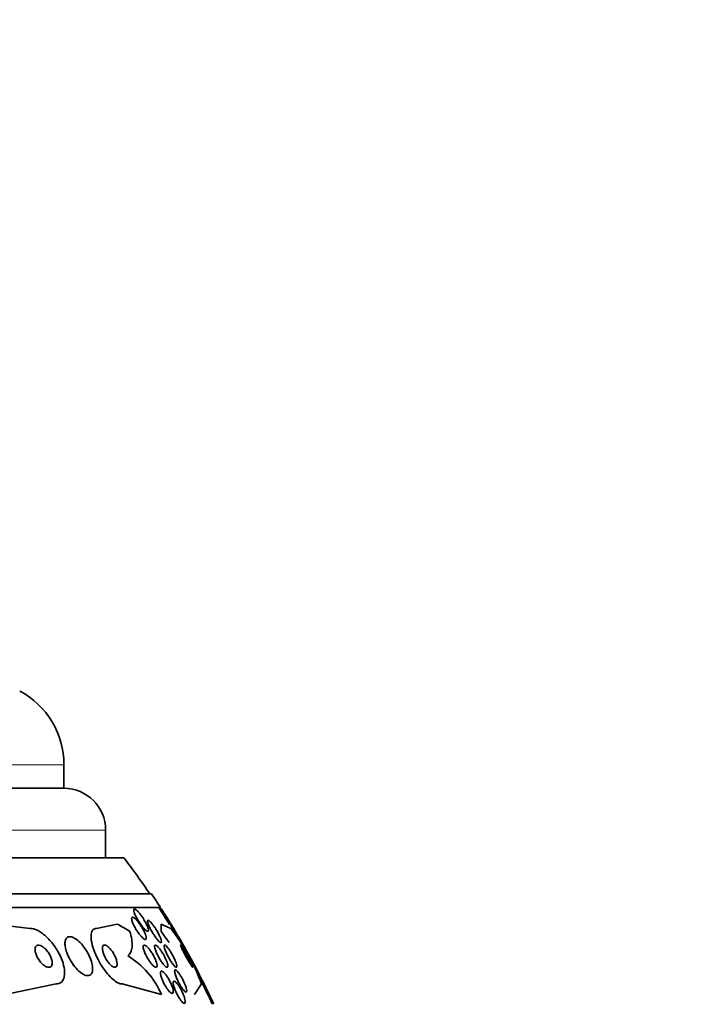
# Model space of a CAD drawing. Units: millimetres. Extents: x 0 to 1620, y 0 to 2214.
# Drawn here: x 430 to 455, y 1466 to 1501 of the extents above; entities that cross this region are included whole.
import ezdxf
from ezdxf import colors
from ezdxf.entities.mleader import LeaderData, LeaderLine
from ezdxf.math import Vec2, Vec3

# ---------------------------------------------------------------- set-up
doc = ezdxf.new("R2010")
doc.units = ezdxf.units.MM
doc.layers.add('DV2_Défaut', color=7, linetype='Continuous')
doc.layers.add('Défaut', color=7, linetype='Continuous')

# ---------------------------------------------------------------- blocks, each defined once
blk = doc.blocks.new('_DOT')
at = {"color": 0}
blk.add_line((0, 0), (-1, 0), dxfattribs=at)
at = {"color": 0, "const_width": 0.333}
blk.add_lwpolyline([(-0.1665, 0, 1), (0.1665, 0, 1)], format="xyb", close=True, dxfattribs=at)
blk = doc.blocks.new('SE1')
at = {"layer": 'DV2_Défaut', "color": 7, "linetype": 'Continuous', "lineweight": 18}
for p, q in [((390.735, 1474.381), (431.735, 1474.381)), ((389.235, 1472.031), (433.235, 1472.031))]:
    blk.add_line(p, q, dxfattribs=at)
at = {"layer": 'DV2_Défaut', "color": 7, "linetype": 'Continuous', "lineweight": 35}
for p, q in [((431.735, 1473.531), (431.735, 1474.381)), ((390.735, 1473.531), (431.735, 1473.531)), ((433.235, 1471.031), (433.235, 1472.031)), ((388.58, 1471.031), (433.89, 1471.031)), ((387.59, 1469.739), (434.88, 1469.739)), ((387.259, 1469.239), (435.211, 1469.239)), ((435.246, 1469.189), (435.184, 1469.189)), ((435.419, 1468.892), (435.373, 1468.892)), ((430.519, 1468.489), (429.191, 1468.644)), ((432.9, 1468.489), (433.647, 1468.644)), ((435.579, 1468.489), (435.233, 1468.644)), ((429.614, 1466.108), (431.448, 1466.489)), ((435.242, 1466.108), (433.829, 1466.489)), ((436.433, 1466.108), (436.684, 1466.489)), ((436.89, 1466.151), (436.928, 1466.151)), ((437.062, 1465.789), (437.115, 1465.789))]:
    blk.add_line(p, q, dxfattribs=at)
for centre, radius, start, end in [((428.735, 1474.381), 3, 0, 62.0471), ((431.735, 1472.031), 1.5, 0, 90), ((411.235, 1453.739), 28.5, 34.1529, 37.3532), ((411.235, 1453.739), 28.55, 32.8818, 34.0849), ((411.235, 1453.739), 28.5, 31.5124, 32.9468), ((411.235, 1453.739), 28.55, 30.8821, 32.7547), ((440.007, 1471.61), 5.765, 214.0921, 218.9827), ((429.427, 1463.78), 7.748, 20.4687, 37.4306), ((411.235, 1453.739), 28.55, 27.2032, 30.3859), ((432.426, 1464.893), 3.067, 23.3455, 58.3711), ((411.235, 1453.739), 28.5, 24.9822, 26.8571), ((411.235, 1453.739), 28.55, 24.9718, 26.744)]:
    blk.add_arc(centre, radius, start, end, dxfattribs=at)
for centre, ratio, start_param, end_param in [((431.419, 1453.739), 0.541041, -0.32732, -0.269604), ((435.235, 1453.739), 0.000476, 0.269604, 0.327863)]:
    blk.add_ellipse(centre, major_axis=(0, 15.463), ratio=ratio, start_param=start_param, end_param=end_param, dxfattribs=at)
for points, knots in [([(434.663, 1468.28), (434.677, 1468.244), (434.687, 1468.21), (434.692, 1468.182), (434.697, 1468.153), (434.698, 1468.13), (434.693, 1468.114), (434.688, 1468.1), (434.679, 1468.093), (434.666, 1468.092), (434.654, 1468.091), (434.639, 1468.097), (434.621, 1468.107), (434.603, 1468.118), (434.583, 1468.134), (434.562, 1468.153), (434.539, 1468.175), (434.514, 1468.201), (434.489, 1468.23), (434.461, 1468.263), (434.433, 1468.301), (434.405, 1468.34), (434.374, 1468.384), (434.343, 1468.432), (434.315, 1468.479), (434.285, 1468.531), (434.257, 1468.583), (434.234, 1468.633), (434.211, 1468.682), (434.193, 1468.729), (434.182, 1468.769), (434.173, 1468.799), (434.169, 1468.825), (434.169, 1468.845), (434.169, 1468.865), (434.174, 1468.88), (434.184, 1468.887), (434.193, 1468.893), (434.205, 1468.893), (434.221, 1468.888), (434.236, 1468.882), (434.254, 1468.871), (434.274, 1468.856), (434.294, 1468.84), (434.317, 1468.819), (434.34, 1468.794), (434.366, 1468.767), (434.394, 1468.734), (434.42, 1468.7), (434.451, 1468.661), (434.481, 1468.617), (434.51, 1468.573), (434.541, 1468.524), (434.571, 1468.473), (434.598, 1468.423), (434.623, 1468.374), (434.646, 1468.324), (434.663, 1468.28)], [0, 0, 0, 0, 0.052583, 0.052583, 0.052583, 0.10559, 0.10559, 0.10559, 0.15278, 0.15278, 0.15278, 0.195649, 0.195649, 0.195649, 0.2388, 0.2388, 0.2388, 0.285863, 0.285863, 0.285863, 0.339397, 0.339397, 0.339397, 0.400441, 0.400441, 0.400441, 0.467132, 0.467132, 0.467132, 0.533708, 0.533708, 0.533708, 0.582711, 0.582711, 0.582711, 0.632062, 0.632062, 0.632062, 0.676094, 0.676094, 0.676094, 0.718308, 0.718308, 0.718308, 0.762983, 0.762983, 0.762983, 0.813253, 0.813253, 0.813253, 0.870977, 0.870977, 0.870977, 0.935674, 0.935674, 0.935674, 1, 1, 1, 1]), ([(434.727, 1468.587), (434.743, 1468.549), (434.756, 1468.514), (434.764, 1468.484), (434.772, 1468.454), (434.775, 1468.429), (434.771, 1468.412), (434.768, 1468.398), (434.761, 1468.39), (434.748, 1468.389), (434.738, 1468.389), (434.723, 1468.394), (434.707, 1468.405), (434.69, 1468.415), (434.671, 1468.431), (434.651, 1468.451), (434.629, 1468.472), (434.605, 1468.498), (434.581, 1468.526), (434.554, 1468.558), (434.526, 1468.595), (434.499, 1468.633), (434.468, 1468.676), (434.438, 1468.723), (434.409, 1468.769), (434.378, 1468.82), (434.349, 1468.873), (434.325, 1468.922), (434.3, 1468.972), (434.279, 1469.02), (434.265, 1469.061), (434.255, 1469.091), (434.248, 1469.119), (434.246, 1469.14), (434.244, 1469.161), (434.248, 1469.177), (434.256, 1469.184), (434.263, 1469.19), (434.275, 1469.191), (434.29, 1469.185), (434.304, 1469.179), (434.321, 1469.168), (434.339, 1469.153), (434.359, 1469.137), (434.38, 1469.116), (434.403, 1469.092), (434.427, 1469.065), (434.454, 1469.034), (434.48, 1469.001), (434.509, 1468.962), (434.539, 1468.92), (434.568, 1468.877), (434.6, 1468.829), (434.63, 1468.778), (434.657, 1468.729), (434.684, 1468.68), (434.708, 1468.632), (434.727, 1468.587)], [0, 0, 0, 0, 0.054865, 0.054865, 0.054865, 0.110219, 0.110219, 0.110219, 0.15865, 0.15865, 0.15865, 0.20155, 0.20155, 0.20155, 0.243907, 0.243907, 0.243907, 0.289684, 0.289684, 0.289684, 0.341739, 0.341739, 0.341739, 0.401581, 0.401581, 0.401581, 0.468055, 0.468055, 0.468055, 0.535913, 0.535913, 0.535913, 0.586412, 0.586412, 0.586412, 0.63733, 0.63733, 0.63733, 0.681944, 0.681944, 0.681944, 0.72368, 0.72368, 0.72368, 0.767208, 0.767208, 0.767208, 0.815976, 0.815976, 0.815976, 0.872239, 0.872239, 0.872239, 0.936174, 0.936174, 0.936174, 1, 1, 1, 1]), ([(435.659, 1468.521), (435.635, 1468.559), (435.609, 1468.602), (435.581, 1468.647), (435.553, 1468.692), (435.524, 1468.739), (435.495, 1468.786), (435.463, 1468.838), (435.43, 1468.89), (435.4, 1468.939), (435.369, 1468.988), (435.34, 1469.035), (435.315, 1469.074), (435.297, 1469.103), (435.281, 1469.129), (435.269, 1469.148), (435.257, 1469.167), (435.249, 1469.181), (435.245, 1469.186), (435.244, 1469.188), (435.243, 1469.189), (435.243, 1469.189)], [0, 0, 0, 0, 0.163758, 0.163758, 0.163758, 0.326643, 0.326643, 0.326643, 0.505793, 0.505793, 0.505793, 0.686395, 0.686395, 0.686395, 0.818613, 0.818613, 0.818613, 0.951863, 0.951863, 0.951863, 1, 1, 1, 1]), ([(435.782, 1468.27), (435.751, 1468.321), (435.716, 1468.378), (435.68, 1468.436), (435.65, 1468.485), (435.619, 1468.536), (435.59, 1468.585), (435.56, 1468.637), (435.53, 1468.687), (435.504, 1468.731), (435.484, 1468.765), (435.466, 1468.796), (435.452, 1468.822), (435.438, 1468.847), (435.427, 1468.867), (435.422, 1468.879), (435.417, 1468.889), (435.416, 1468.894), (435.418, 1468.891), (435.421, 1468.889), (435.427, 1468.881), (435.436, 1468.869), (435.445, 1468.856), (435.457, 1468.838), (435.472, 1468.816), (435.487, 1468.792), (435.506, 1468.763), (435.526, 1468.732), (435.549, 1468.696), (435.574, 1468.656), (435.599, 1468.615), (435.628, 1468.568), (435.658, 1468.518), (435.687, 1468.47), (435.719, 1468.417), (435.75, 1468.365), (435.778, 1468.316), (435.806, 1468.27), (435.831, 1468.225), (435.851, 1468.189), (435.851, 1468.189), (435.851, 1468.189), (435.851, 1468.189)], [0, 0, 0, 0, 0.101948, 0.101948, 0.101948, 0.188889, 0.188889, 0.188889, 0.279735, 0.279735, 0.279735, 0.349495, 0.349495, 0.349495, 0.419836, 0.419836, 0.419836, 0.48133, 0.48133, 0.48133, 0.538287, 0.538287, 0.538287, 0.596985, 0.596985, 0.596985, 0.662106, 0.662106, 0.662106, 0.736758, 0.736758, 0.736758, 0.821465, 0.821465, 0.821465, 0.912152, 0.912152, 0.912152, 0.999854, 0.999854, 0.999854, 1, 1, 1, 1]), ([(435.193, 1468.182), (435.21, 1468.143), (435.223, 1468.107), (435.231, 1468.076), (435.24, 1468.046), (435.244, 1468.02), (435.241, 1468.004), (435.239, 1467.989), (435.233, 1467.982), (435.222, 1467.982), (435.212, 1467.982), (435.198, 1467.988), (435.182, 1468), (435.167, 1468.011), (435.149, 1468.028), (435.13, 1468.048), (435.109, 1468.07), (435.087, 1468.097), (435.064, 1468.126), (435.039, 1468.159), (435.013, 1468.195), (434.987, 1468.233), (434.958, 1468.277), (434.93, 1468.322), (434.903, 1468.368), (434.874, 1468.418), (434.847, 1468.469), (434.823, 1468.517), (434.799, 1468.567), (434.779, 1468.614), (434.765, 1468.654), (434.754, 1468.685), (434.747, 1468.713), (434.744, 1468.734), (434.741, 1468.756), (434.744, 1468.771), (434.751, 1468.778), (434.758, 1468.783), (434.769, 1468.783), (434.783, 1468.776), (434.796, 1468.77), (434.812, 1468.757), (434.83, 1468.741), (434.848, 1468.724), (434.868, 1468.702), (434.89, 1468.677), (434.913, 1468.649), (434.938, 1468.617), (434.962, 1468.584), (434.99, 1468.545), (435.018, 1468.503), (435.044, 1468.46), (435.074, 1468.412), (435.103, 1468.363), (435.129, 1468.315), (435.153, 1468.269), (435.175, 1468.223), (435.193, 1468.182)], [0, 0, 0, 0, 0.056468, 0.056468, 0.056468, 0.113415, 0.113415, 0.113415, 0.163387, 0.163387, 0.163387, 0.207353, 0.207353, 0.207353, 0.250104, 0.250104, 0.250104, 0.295629, 0.295629, 0.295629, 0.346815, 0.346815, 0.346815, 0.405293, 0.405293, 0.405293, 0.470342, 0.470342, 0.470342, 0.537537, 0.537537, 0.537537, 0.589607, 0.589607, 0.589607, 0.642108, 0.642108, 0.642108, 0.688024, 0.688024, 0.688024, 0.730481, 0.730481, 0.730481, 0.774105, 0.774105, 0.774105, 0.822362, 0.822362, 0.822362, 0.877554, 0.877554, 0.877554, 0.940105, 0.940105, 0.940105, 1, 1, 1, 1]), ([(431.448, 1466.489), (431.484, 1466.489), (431.519, 1466.495), (431.55, 1466.505), (431.602, 1466.523), (431.646, 1466.556), (431.679, 1466.601), (431.712, 1466.646), (431.735, 1466.704), (431.747, 1466.77), (431.759, 1466.841), (431.76, 1466.922), (431.75, 1467.008), (431.738, 1467.104), (431.713, 1467.207), (431.676, 1467.311), (431.635, 1467.428), (431.58, 1467.548), (431.514, 1467.663), (431.443, 1467.787), (431.357, 1467.909), (431.265, 1468.018), (431.172, 1468.127), (431.068, 1468.227), (430.963, 1468.305), (430.868, 1468.376), (430.769, 1468.431), (430.678, 1468.461), (430.622, 1468.479), (430.568, 1468.489), (430.519, 1468.489)], [0, 0, 0, 0, 0.052972, 0.052972, 0.052972, 0.141673, 0.141673, 0.141673, 0.230314, 0.230314, 0.230314, 0.325477, 0.325477, 0.325477, 0.431793, 0.431793, 0.431793, 0.551136, 0.551136, 0.551136, 0.680487, 0.680487, 0.680487, 0.810368, 0.810368, 0.810368, 0.928469, 0.928469, 0.928469, 1, 1, 1, 1]), ([(432.753, 1467.174), (432.739, 1467.253), (432.712, 1467.34), (432.676, 1467.427), (432.64, 1467.514), (432.594, 1467.603), (432.542, 1467.687), (432.488, 1467.773), (432.426, 1467.856), (432.36, 1467.929), (432.299, 1467.997), (432.233, 1468.057), (432.169, 1468.101), (432.113, 1468.14), (432.057, 1468.168), (432.007, 1468.181), (431.963, 1468.192), (431.923, 1468.192), (431.889, 1468.181), (431.858, 1468.17), (431.832, 1468.15), (431.813, 1468.121), (431.793, 1468.091), (431.78, 1468.052), (431.774, 1468.007), (431.768, 1467.957), (431.77, 1467.9), (431.78, 1467.839), (431.79, 1467.77), (431.811, 1467.694), (431.838, 1467.618), (431.869, 1467.533), (431.909, 1467.446), (431.957, 1467.361), (432.006, 1467.273), (432.065, 1467.186), (432.128, 1467.108), (432.188, 1467.034), (432.253, 1466.967), (432.319, 1466.914), (432.376, 1466.867), (432.435, 1466.831), (432.489, 1466.81), (432.536, 1466.792), (432.58, 1466.786), (432.618, 1466.791), (432.653, 1466.796), (432.683, 1466.812), (432.706, 1466.836), (432.73, 1466.861), (432.747, 1466.896), (432.756, 1466.937), (432.767, 1466.981), (432.77, 1467.034), (432.765, 1467.092), (432.762, 1467.118), (432.759, 1467.146), (432.753, 1467.174)], [0, 0, 0, 0, 0.063636, 0.063636, 0.063636, 0.12716, 0.12716, 0.12716, 0.192375, 0.192375, 0.192375, 0.253406, 0.253406, 0.253406, 0.30634, 0.30634, 0.30634, 0.352518, 0.352518, 0.352518, 0.396276, 0.396276, 0.396276, 0.441682, 0.441682, 0.441682, 0.491716, 0.491716, 0.491716, 0.548116, 0.548116, 0.548116, 0.610588, 0.610588, 0.610588, 0.675792, 0.675792, 0.675792, 0.73798, 0.73798, 0.73798, 0.792701, 0.792701, 0.792701, 0.840281, 0.840281, 0.840281, 0.884474, 0.884474, 0.884474, 0.929276, 0.929276, 0.929276, 0.977776, 0.977776, 0.977776, 1, 1, 1, 1]), ([(433.829, 1466.489), (433.806, 1466.489), (433.781, 1466.493), (433.755, 1466.5), (433.702, 1466.515), (433.643, 1466.545), (433.581, 1466.587), (433.521, 1466.63), (433.457, 1466.685), (433.395, 1466.749), (433.329, 1466.818), (433.263, 1466.897), (433.201, 1466.981), (433.133, 1467.074), (433.068, 1467.176), (433.01, 1467.278), (432.946, 1467.393), (432.889, 1467.512), (432.843, 1467.626), (432.794, 1467.75), (432.756, 1467.873), (432.733, 1467.984), (432.711, 1468.096), (432.703, 1468.199), (432.714, 1468.281), (432.724, 1468.356), (432.75, 1468.416), (432.791, 1468.452), (432.82, 1468.476), (432.857, 1468.489), (432.9, 1468.489)], [0, 0, 0, 0, 0.043586, 0.043586, 0.043586, 0.13273, 0.13273, 0.13273, 0.221048, 0.221048, 0.221048, 0.315305, 0.315305, 0.315305, 0.420345, 0.420345, 0.420345, 0.538404, 0.538404, 0.538404, 0.667069, 0.667069, 0.667069, 0.797482, 0.797482, 0.797482, 0.917226, 0.917226, 0.917226, 1, 1, 1, 1]), ([(434.109, 1468.381), (434.137, 1468.277), (434.159, 1468.178), (434.184, 1467.994), (434.189, 1467.907), (434.179, 1467.753), (434.165, 1467.687), (434.115, 1467.576), (434.08, 1467.533), (434.035, 1467.504)], [0, 0, 0, 0, 0.25, 0.25, 0.5, 0.5, 0.75, 0.75, 1, 1, 1, 1]), ([(435.74, 1468.389), (435.74, 1468.389), (435.74, 1468.389), (435.739, 1468.39), (435.738, 1468.391), (435.734, 1468.399), (435.726, 1468.411), (435.718, 1468.424), (435.707, 1468.442), (435.694, 1468.463), (435.684, 1468.48), (435.672, 1468.5), (435.659, 1468.521)], [0, 0, 0, 0, 0.052197, 0.052197, 0.052197, 0.388207, 0.388207, 0.388207, 0.726776, 0.726776, 0.726776, 1, 1, 1, 1]), ([(435.835, 1468.187), (435.83, 1468.194), (435.825, 1468.202), (435.82, 1468.21), (435.808, 1468.229), (435.795, 1468.249), (435.782, 1468.27)], [0, 0, 0, 0, 0.305887, 0.305887, 0.305887, 1, 1, 1, 1]), ([(435.858, 1468.189), (435.858, 1468.189), (435.859, 1468.187), (435.861, 1468.184), (435.866, 1468.175), (435.877, 1468.156), (435.892, 1468.129), (435.907, 1468.101), (435.928, 1468.063), (435.952, 1468.02), (435.979, 1467.972), (436.01, 1467.917), (436.043, 1467.857), (436.08, 1467.79), (436.121, 1467.716), (436.162, 1467.641), (436.208, 1467.557), (436.256, 1467.47), (436.302, 1467.386), (436.351, 1467.297), (436.399, 1467.209), (436.442, 1467.13), (436.484, 1467.054), (436.522, 1466.984), (436.552, 1466.928), (436.579, 1466.879), (436.6, 1466.84), (436.613, 1466.816), (436.623, 1466.799), (436.628, 1466.789), (436.628, 1466.789)], [0, 0, 0, 0, 0.0374994, 0.0374994, 0.0374994, 0.1251044, 0.1251044, 0.1251044, 0.2153343, 0.2153343, 0.2153343, 0.3143524, 0.3143524, 0.3143524, 0.4259157, 0.4259157, 0.4259157, 0.5499179, 0.5499179, 0.5499179, 0.6802842, 0.6802842, 0.6802842, 0.8057393, 0.8057393, 0.8057393, 0.9167354, 0.9167354, 0.9167354, 1, 1, 1, 1]), ([(431.309, 1467.285), (431.305, 1467.328), (431.293, 1467.375), (431.276, 1467.423), (431.259, 1467.47), (431.236, 1467.518), (431.209, 1467.565), (431.18, 1467.615), (431.146, 1467.663), (431.108, 1467.707), (431.071, 1467.75), (431.03, 1467.789), (430.988, 1467.819), (430.951, 1467.847), (430.912, 1467.868), (430.876, 1467.879), (430.845, 1467.889), (430.815, 1467.892), (430.79, 1467.887), (430.768, 1467.882), (430.748, 1467.872), (430.733, 1467.856), (430.719, 1467.84), (430.708, 1467.819), (430.702, 1467.795), (430.695, 1467.769), (430.693, 1467.739), (430.695, 1467.706), (430.698, 1467.67), (430.705, 1467.63), (430.718, 1467.59), (430.731, 1467.545), (430.751, 1467.498), (430.775, 1467.452), (430.801, 1467.402), (430.833, 1467.353), (430.868, 1467.307), (430.903, 1467.262), (430.944, 1467.219), (430.985, 1467.184), (431.023, 1467.152), (431.063, 1467.126), (431.101, 1467.109), (431.134, 1467.095), (431.166, 1467.088), (431.194, 1467.089), (431.219, 1467.09), (431.241, 1467.098), (431.258, 1467.111), (431.275, 1467.124), (431.288, 1467.143), (431.297, 1467.165), (431.306, 1467.188), (431.31, 1467.216), (431.311, 1467.247), (431.311, 1467.259), (431.31, 1467.272), (431.309, 1467.285)], [0, 0, 0, 0, 0.060722, 0.060722, 0.060722, 0.121189, 0.121189, 0.121189, 0.186164, 0.186164, 0.186164, 0.250938, 0.250938, 0.250938, 0.309505, 0.309505, 0.309505, 0.359649, 0.359649, 0.359649, 0.404301, 0.404301, 0.404301, 0.448017, 0.448017, 0.448017, 0.494533, 0.494533, 0.494533, 0.546485, 0.546485, 0.546485, 0.605119, 0.605119, 0.605119, 0.669268, 0.669268, 0.669268, 0.734518, 0.734518, 0.734518, 0.794782, 0.794782, 0.794782, 0.846796, 0.846796, 0.846796, 0.892478, 0.892478, 0.892478, 0.936141, 0.936141, 0.936141, 0.981646, 0.981646, 0.981646, 1, 1, 1, 1]), ([(433.643, 1467.255), (433.638, 1467.297), (433.626, 1467.344), (433.609, 1467.392), (433.593, 1467.441), (433.57, 1467.492), (433.544, 1467.542), (433.517, 1467.593), (433.485, 1467.644), (433.451, 1467.69), (433.419, 1467.734), (433.384, 1467.774), (433.35, 1467.806), (433.32, 1467.834), (433.29, 1467.856), (433.262, 1467.87), (433.238, 1467.883), (433.216, 1467.889), (433.197, 1467.889), (433.179, 1467.889), (433.163, 1467.883), (433.151, 1467.872), (433.139, 1467.861), (433.13, 1467.844), (433.125, 1467.823), (433.12, 1467.8), (433.119, 1467.771), (433.121, 1467.74), (433.125, 1467.704), (433.133, 1467.664), (433.146, 1467.622), (433.159, 1467.576), (433.179, 1467.526), (433.202, 1467.477), (433.227, 1467.426), (433.257, 1467.373), (433.289, 1467.325), (433.32, 1467.279), (433.355, 1467.235), (433.39, 1467.198), (433.42, 1467.166), (433.452, 1467.139), (433.482, 1467.12), (433.507, 1467.104), (433.532, 1467.094), (433.553, 1467.09), (433.573, 1467.087), (433.59, 1467.09), (433.604, 1467.099), (433.618, 1467.107), (433.629, 1467.121), (433.636, 1467.14), (433.643, 1467.16), (433.647, 1467.185), (433.646, 1467.214), (433.646, 1467.227), (433.645, 1467.241), (433.643, 1467.255)], [0, 0, 0, 0, 0.064018, 0.064018, 0.064018, 0.127926, 0.127926, 0.127926, 0.19347, 0.19347, 0.19347, 0.254543, 0.254543, 0.254543, 0.307266, 0.307266, 0.307266, 0.353184, 0.353184, 0.353184, 0.396745, 0.396745, 0.396745, 0.442036, 0.442036, 0.442036, 0.492043, 0.492043, 0.492043, 0.548537, 0.548537, 0.548537, 0.611257, 0.611257, 0.611257, 0.67682, 0.67682, 0.67682, 0.739276, 0.739276, 0.739276, 0.793955, 0.793955, 0.793955, 0.841232, 0.841232, 0.841232, 0.88508, 0.88508, 0.88508, 0.929647, 0.929647, 0.929647, 0.978101, 0.978101, 0.978101, 1, 1, 1, 1]), ([(435.063, 1467.266), (435.074, 1467.231), (435.081, 1467.199), (435.083, 1467.172), (435.086, 1467.145), (435.084, 1467.123), (435.077, 1467.109), (435.07, 1467.096), (435.06, 1467.089), (435.046, 1467.089), (435.033, 1467.089), (435.017, 1467.095), (434.998, 1467.106), (434.98, 1467.118), (434.959, 1467.135), (434.937, 1467.156), (434.914, 1467.179), (434.889, 1467.207), (434.865, 1467.238), (434.837, 1467.273), (434.809, 1467.312), (434.783, 1467.353), (434.753, 1467.398), (434.725, 1467.447), (434.7, 1467.495), (434.673, 1467.546), (434.649, 1467.597), (434.631, 1467.645), (434.612, 1467.692), (434.598, 1467.737), (434.591, 1467.775), (434.585, 1467.808), (434.583, 1467.837), (434.588, 1467.856), (434.592, 1467.873), (434.601, 1467.884), (434.613, 1467.888), (434.625, 1467.891), (434.64, 1467.888), (434.657, 1467.88), (434.674, 1467.871), (434.694, 1467.857), (434.715, 1467.839), (434.737, 1467.819), (434.761, 1467.794), (434.785, 1467.766), (434.812, 1467.734), (434.839, 1467.698), (434.866, 1467.66), (434.895, 1467.617), (434.924, 1467.57), (434.95, 1467.523), (434.978, 1467.473), (435.004, 1467.421), (435.024, 1467.372), (435.04, 1467.335), (435.053, 1467.299), (435.063, 1467.266)], [0, 0, 0, 0, 0.051139, 0.051139, 0.051139, 0.102605, 0.102605, 0.102605, 0.149685, 0.149685, 0.149685, 0.193765, 0.193765, 0.193765, 0.238732, 0.238732, 0.238732, 0.287668, 0.287668, 0.287668, 0.342596, 0.342596, 0.342596, 0.403866, 0.403866, 0.403866, 0.469051, 0.469051, 0.469051, 0.532756, 0.532756, 0.532756, 0.589509, 0.589509, 0.589509, 0.638268, 0.638268, 0.638268, 0.682529, 0.682529, 0.682529, 0.726692, 0.726692, 0.726692, 0.774221, 0.774221, 0.774221, 0.827483, 0.827483, 0.827483, 0.887305, 0.887305, 0.887305, 0.9519, 0.9519, 0.9519, 1, 1, 1, 1]), ([(435.445, 1467.27), (435.457, 1467.234), (435.466, 1467.2), (435.47, 1467.173), (435.475, 1467.145), (435.475, 1467.122), (435.469, 1467.108), (435.465, 1467.095), (435.456, 1467.089), (435.443, 1467.089), (435.432, 1467.09), (435.417, 1467.097), (435.4, 1467.109), (435.383, 1467.121), (435.363, 1467.139), (435.343, 1467.161), (435.322, 1467.184), (435.298, 1467.212), (435.275, 1467.243), (435.25, 1467.278), (435.223, 1467.316), (435.198, 1467.356), (435.171, 1467.401), (435.143, 1467.449), (435.119, 1467.495), (435.093, 1467.546), (435.069, 1467.597), (435.049, 1467.644), (435.03, 1467.691), (435.014, 1467.736), (435.005, 1467.774), (434.997, 1467.808), (434.993, 1467.837), (434.996, 1467.857), (434.998, 1467.875), (435.005, 1467.885), (435.016, 1467.888), (435.026, 1467.891), (435.04, 1467.887), (435.056, 1467.878), (435.071, 1467.869), (435.09, 1467.854), (435.109, 1467.835), (435.13, 1467.814), (435.152, 1467.789), (435.174, 1467.761), (435.199, 1467.729), (435.225, 1467.693), (435.25, 1467.656), (435.278, 1467.613), (435.305, 1467.568), (435.33, 1467.522), (435.358, 1467.473), (435.383, 1467.422), (435.404, 1467.373), (435.42, 1467.337), (435.434, 1467.302), (435.445, 1467.27)], [0, 0, 0, 0, 0.053338, 0.053338, 0.053338, 0.10704, 0.10704, 0.10704, 0.155635, 0.155635, 0.155635, 0.200181, 0.200181, 0.200181, 0.244681, 0.244681, 0.244681, 0.292443, 0.292443, 0.292443, 0.345761, 0.345761, 0.345761, 0.405485, 0.405485, 0.405485, 0.46998, 0.46998, 0.46998, 0.534518, 0.534518, 0.534518, 0.593271, 0.593271, 0.593271, 0.643859, 0.643859, 0.643859, 0.688902, 0.688902, 0.688902, 0.732811, 0.732811, 0.732811, 0.779294, 0.779294, 0.779294, 0.830983, 0.830983, 0.830983, 0.889159, 0.889159, 0.889159, 0.952797, 0.952797, 0.952797, 1, 1, 1, 1]), ([(435.77, 1467.25), (435.782, 1467.215), (435.791, 1467.183), (435.796, 1467.158), (435.801, 1467.132), (435.801, 1467.112), (435.796, 1467.101), (435.792, 1467.09), (435.783, 1467.087), (435.771, 1467.091), (435.76, 1467.094), (435.746, 1467.104), (435.729, 1467.119), (435.713, 1467.134), (435.694, 1467.154), (435.675, 1467.178), (435.654, 1467.203), (435.632, 1467.233), (435.61, 1467.266), (435.586, 1467.302), (435.56, 1467.342), (435.537, 1467.382), (435.51, 1467.427), (435.484, 1467.475), (435.46, 1467.521), (435.435, 1467.571), (435.411, 1467.621), (435.392, 1467.667), (435.373, 1467.713), (435.358, 1467.756), (435.349, 1467.791), (435.34, 1467.823), (435.336, 1467.85), (435.339, 1467.867), (435.341, 1467.882), (435.347, 1467.889), (435.358, 1467.889), (435.367, 1467.889), (435.38, 1467.882), (435.396, 1467.87), (435.411, 1467.858), (435.428, 1467.841), (435.447, 1467.819), (435.467, 1467.797), (435.488, 1467.769), (435.51, 1467.739), (435.533, 1467.706), (435.558, 1467.669), (435.582, 1467.63), (435.608, 1467.587), (435.635, 1467.541), (435.659, 1467.496), (435.685, 1467.446), (435.71, 1467.396), (435.731, 1467.349), (435.746, 1467.314), (435.759, 1467.281), (435.77, 1467.25)], [0, 0, 0, 0, 0.054057, 0.054057, 0.054057, 0.108493, 0.108493, 0.108493, 0.157543, 0.157543, 0.157543, 0.202175, 0.202175, 0.202175, 0.246463, 0.246463, 0.246463, 0.293814, 0.293814, 0.293814, 0.346629, 0.346629, 0.346629, 0.405919, 0.405919, 0.405919, 0.47028, 0.47028, 0.47028, 0.535158, 0.535158, 0.535158, 0.594582, 0.594582, 0.594582, 0.645731, 0.645731, 0.645731, 0.690961, 0.690961, 0.690961, 0.73472, 0.73472, 0.73472, 0.780826, 0.780826, 0.780826, 0.832018, 0.832018, 0.832018, 0.889724, 0.889724, 0.889724, 0.953141, 0.953141, 0.953141, 1, 1, 1, 1]), ([(436.358, 1467.155), (436.348, 1467.179), (436.334, 1467.21), (436.317, 1467.245), (436.301, 1467.279), (436.282, 1467.317), (436.261, 1467.356), (436.239, 1467.399), (436.215, 1467.444), (436.19, 1467.488), (436.163, 1467.538), (436.135, 1467.587), (436.108, 1467.633), (436.08, 1467.681), (436.052, 1467.727), (436.028, 1467.765), (436.004, 1467.802), (435.983, 1467.833), (435.967, 1467.855), (435.952, 1467.874), (435.941, 1467.886), (435.935, 1467.888), (435.93, 1467.891), (435.929, 1467.887), (435.931, 1467.876), (435.933, 1467.866), (435.939, 1467.85), (435.947, 1467.83), (435.955, 1467.81), (435.967, 1467.785), (435.98, 1467.757), (435.995, 1467.726), (436.012, 1467.691), (436.031, 1467.655), (436.051, 1467.614), (436.075, 1467.571), (436.098, 1467.527), (436.124, 1467.479), (436.152, 1467.43), (436.179, 1467.383), (436.207, 1467.334), (436.235, 1467.286), (436.261, 1467.245), (436.286, 1467.204), (436.309, 1467.169), (436.328, 1467.142), (436.345, 1467.118), (436.358, 1467.101), (436.366, 1467.094), (436.37, 1467.091), (436.372, 1467.089), (436.374, 1467.089)], [0, 0, 0, 0, 0.056594, 0.056594, 0.056594, 0.112841, 0.112841, 0.112841, 0.174839, 0.174839, 0.174839, 0.243627, 0.243627, 0.243627, 0.315468, 0.315468, 0.315468, 0.38382, 0.38382, 0.38382, 0.44346, 0.44346, 0.44346, 0.494878, 0.494878, 0.494878, 0.542658, 0.542658, 0.542658, 0.591492, 0.591492, 0.591492, 0.644897, 0.644897, 0.644897, 0.705133, 0.705133, 0.705133, 0.772492, 0.772492, 0.772492, 0.84404, 0.84404, 0.84404, 0.913626, 0.913626, 0.913626, 0.975389, 0.975389, 0.975389, 1, 1, 1, 1]), ([(436.377, 1467.095), (436.377, 1467.102), (436.373, 1467.115), (436.366, 1467.133), (436.364, 1467.14), (436.361, 1467.147), (436.358, 1467.155)], [0, 0, 0, 0, 0.7350288, 0.7350288, 0.7350288, 1, 1, 1, 1]), ([(435.66, 1466.293), (435.666, 1466.261), (435.67, 1466.232), (435.669, 1466.21), (435.668, 1466.187), (435.663, 1466.17), (435.654, 1466.161), (435.645, 1466.152), (435.633, 1466.149), (435.618, 1466.153), (435.604, 1466.157), (435.587, 1466.167), (435.568, 1466.182), (435.549, 1466.197), (435.527, 1466.219), (435.506, 1466.244), (435.483, 1466.271), (435.458, 1466.303), (435.435, 1466.338), (435.408, 1466.376), (435.382, 1466.419), (435.358, 1466.462), (435.332, 1466.51), (435.308, 1466.559), (435.287, 1466.607), (435.265, 1466.657), (435.246, 1466.707), (435.233, 1466.751), (435.22, 1466.794), (435.211, 1466.834), (435.209, 1466.866), (435.206, 1466.894), (435.209, 1466.917), (435.216, 1466.932), (435.222, 1466.945), (435.233, 1466.952), (435.247, 1466.951), (435.26, 1466.951), (435.276, 1466.944), (435.293, 1466.932), (435.311, 1466.92), (435.332, 1466.902), (435.352, 1466.879), (435.375, 1466.856), (435.398, 1466.826), (435.422, 1466.794), (435.448, 1466.759), (435.474, 1466.719), (435.498, 1466.678), (435.525, 1466.632), (435.55, 1466.584), (435.572, 1466.536), (435.596, 1466.486), (435.617, 1466.436), (435.633, 1466.389), (435.644, 1466.355), (435.653, 1466.322), (435.66, 1466.293)], [0, 0, 0, 0, 0.05003, 0.05003, 0.05003, 0.100302, 0.100302, 0.100302, 0.147392, 0.147392, 0.147392, 0.192718, 0.192718, 0.192718, 0.239538, 0.239538, 0.239538, 0.290371, 0.290371, 0.290371, 0.346627, 0.346627, 0.346627, 0.407942, 0.407942, 0.407942, 0.471443, 0.471443, 0.471443, 0.532322, 0.532322, 0.532322, 0.586807, 0.586807, 0.586807, 0.635073, 0.635073, 0.635073, 0.680361, 0.680361, 0.680361, 0.726311, 0.726311, 0.726311, 0.775776, 0.775776, 0.775776, 0.830533, 0.830533, 0.830533, 0.890714, 0.890714, 0.890714, 0.954017, 0.954017, 0.954017, 1, 1, 1, 1]), ([(436.095, 1466.46), (436.112, 1466.416), (436.127, 1466.374), (436.137, 1466.338), (436.147, 1466.301), (436.152, 1466.269), (436.153, 1466.245), (436.153, 1466.223), (436.15, 1466.208), (436.141, 1466.201), (436.134, 1466.195), (436.123, 1466.195), (436.109, 1466.203), (436.096, 1466.21), (436.08, 1466.223), (436.063, 1466.241), (436.045, 1466.26), (436.025, 1466.283), (436.005, 1466.311), (435.984, 1466.34), (435.961, 1466.374), (435.939, 1466.41), (435.915, 1466.449), (435.891, 1466.492), (435.868, 1466.536), (435.843, 1466.583), (435.82, 1466.632), (435.8, 1466.679), (435.779, 1466.728), (435.76, 1466.776), (435.746, 1466.819), (435.733, 1466.86), (435.724, 1466.898), (435.72, 1466.927), (435.717, 1466.954), (435.718, 1466.974), (435.724, 1466.986), (435.729, 1466.996), (435.739, 1466.999), (435.751, 1466.995), (435.763, 1466.991), (435.778, 1466.981), (435.794, 1466.966), (435.811, 1466.951), (435.829, 1466.93), (435.849, 1466.905), (435.87, 1466.879), (435.891, 1466.848), (435.913, 1466.815), (435.937, 1466.778), (435.961, 1466.737), (435.984, 1466.696), (436.009, 1466.65), (436.033, 1466.602), (436.054, 1466.555), (436.069, 1466.523), (436.083, 1466.491), (436.095, 1466.46)], [0, 0, 0, 0, 0.058735, 0.058735, 0.058735, 0.117805, 0.117805, 0.117805, 0.17161, 0.17161, 0.17161, 0.219576, 0.219576, 0.219576, 0.264913, 0.264913, 0.264913, 0.311117, 0.311117, 0.311117, 0.360913, 0.360913, 0.360913, 0.415993, 0.415993, 0.415993, 0.476439, 0.476439, 0.476439, 0.539911, 0.539911, 0.539911, 0.601793, 0.601793, 0.601793, 0.657739, 0.657739, 0.657739, 0.707033, 0.707033, 0.707033, 0.752544, 0.752544, 0.752544, 0.798017, 0.798017, 0.798017, 0.846515, 0.846515, 0.846515, 0.900079, 0.900079, 0.900079, 0.95926, 0.95926, 0.95926, 1, 1, 1, 1]), ([(436.826, 1466.335), (436.804, 1466.377), (436.779, 1466.424), (436.755, 1466.472), (436.731, 1466.52), (436.705, 1466.57), (436.681, 1466.618), (436.657, 1466.668), (436.633, 1466.717), (436.611, 1466.761), (436.606, 1466.772), (436.601, 1466.782), (436.596, 1466.792)], [0, 0, 0, 0, 0.3057336, 0.3057336, 0.3057336, 0.6109026, 0.6109026, 0.6109026, 0.9245902, 0.9245902, 0.9245902, 1, 1, 1, 1]), ([(436.623, 1466.786), (436.642, 1466.75), (436.663, 1466.71), (436.684, 1466.668), (436.708, 1466.622), (436.732, 1466.573), (436.756, 1466.526), (436.781, 1466.476), (436.806, 1466.425), (436.829, 1466.379), (436.85, 1466.334), (436.87, 1466.292), (436.887, 1466.256), (436.901, 1466.225), (436.913, 1466.198), (436.92, 1466.18), (436.927, 1466.164), (436.93, 1466.154), (436.93, 1466.152), (436.93, 1466.151), (436.93, 1466.151), (436.929, 1466.151)], [0, 0, 0, 0, 0.154999, 0.154999, 0.154999, 0.326301, 0.326301, 0.326301, 0.505683, 0.505683, 0.505683, 0.680025, 0.680025, 0.680025, 0.837681, 0.837681, 0.837681, 0.977187, 0.977187, 0.977187, 1, 1, 1, 1]), ([(436.075, 1465.985), (436.086, 1465.947), (436.094, 1465.912), (436.098, 1465.883), (436.102, 1465.854), (436.101, 1465.83), (436.096, 1465.813), (436.092, 1465.799), (436.083, 1465.79), (436.071, 1465.789), (436.06, 1465.789), (436.045, 1465.794), (436.029, 1465.806), (436.013, 1465.817), (435.994, 1465.835), (435.975, 1465.857), (435.955, 1465.88), (435.933, 1465.908), (435.912, 1465.939), (435.888, 1465.974), (435.864, 1466.012), (435.841, 1466.052), (435.817, 1466.096), (435.793, 1466.143), (435.771, 1466.189), (435.748, 1466.238), (435.728, 1466.288), (435.711, 1466.334), (435.695, 1466.381), (435.682, 1466.425), (435.674, 1466.463), (435.667, 1466.498), (435.664, 1466.528), (435.667, 1466.55), (435.669, 1466.569), (435.675, 1466.582), (435.686, 1466.587), (435.695, 1466.591), (435.708, 1466.589), (435.724, 1466.581), (435.738, 1466.573), (435.756, 1466.559), (435.775, 1466.54), (435.794, 1466.52), (435.815, 1466.495), (435.836, 1466.466), (435.859, 1466.435), (435.882, 1466.399), (435.905, 1466.362), (435.93, 1466.32), (435.954, 1466.275), (435.977, 1466.23), (436, 1466.182), (436.022, 1466.132), (436.041, 1466.085), (436.054, 1466.05), (436.066, 1466.017), (436.075, 1465.985)], [0, 0, 0, 0, 0.054038, 0.054038, 0.054038, 0.108371, 0.108371, 0.108371, 0.15848, 0.15848, 0.15848, 0.204948, 0.204948, 0.204948, 0.251022, 0.251022, 0.251022, 0.299582, 0.299582, 0.299582, 0.352623, 0.352623, 0.352623, 0.410845, 0.410845, 0.410845, 0.472936, 0.472936, 0.472936, 0.535274, 0.535274, 0.535274, 0.593421, 0.593421, 0.593421, 0.645245, 0.645245, 0.645245, 0.692308, 0.692308, 0.692308, 0.737996, 0.737996, 0.737996, 0.785497, 0.785497, 0.785497, 0.837133, 0.837133, 0.837133, 0.894011, 0.894011, 0.894011, 0.955344, 0.955344, 0.955344, 1, 1, 1, 1]), ([(436.77, 1466.506), (436.758, 1466.531), (436.748, 1466.552), (436.741, 1466.566), (436.734, 1466.58), (436.73, 1466.588), (436.73, 1466.589), (436.73, 1466.589), (436.73, 1466.589), (436.73, 1466.589)], [0, 0, 0, 0, 0.482823, 0.482823, 0.482823, 0.96742, 0.96742, 0.96742, 1, 1, 1, 1]), ([(437.117, 1465.789), (437.117, 1465.789), (437.116, 1465.792), (437.114, 1465.797), (437.11, 1465.805), (437.103, 1465.819), (437.094, 1465.838), (437.084, 1465.858), (437.072, 1465.883), (437.058, 1465.911), (437.044, 1465.942), (437.026, 1465.978), (437.008, 1466.016), (436.988, 1466.057), (436.967, 1466.102), (436.945, 1466.146), (436.922, 1466.195), (436.898, 1466.244), (436.875, 1466.291), (436.851, 1466.34), (436.828, 1466.387), (436.808, 1466.428), (436.794, 1466.457), (436.781, 1466.484), (436.77, 1466.506)], [0, 0, 0, 0, 0.075326, 0.075326, 0.075326, 0.190025, 0.190025, 0.190025, 0.308998, 0.308998, 0.308998, 0.437966, 0.437966, 0.437966, 0.579811, 0.579811, 0.579811, 0.732935, 0.732935, 0.732935, 0.889876, 0.889876, 0.889876, 1, 1, 1, 1])]:
    blk.add_open_spline(points, degree=3, knots=knots, dxfattribs=at)

msp = doc.modelspace()

# ---------------------------------------------------------------- block references
at = {"layer": 'Défaut'}
msp.add_blockref('SE1', (0, 0), dxfattribs=at)

# ---------------------------------------------------------------- leaders
at = {"layer": 'Défaut', "color": 7, "linetype": 'Continuous', "lineweight": 18}
ml = msp.add_multileader_mtext('Standard', dxfattribs=at)
ml.set_content('{\\pxsm0.9;\\fSolid Edge ISO|b1||i0||c0|p34;\\W1.;21/12/2016\\P}', color=256)
ml.set_leader_properties()
ml.set_arrow_properties(name='DOT')
ml.build(insert=Vec2(0, 0))
ml.multileader.update_dxf_attribs({"leader_type": 0, "dogleg_length": 0, "arrow_head_size": 12})
ctx = ml.context
ctx.base_point, ctx.char_height, ctx.arrow_head_size, ctx.landing_gap_size = Vec3(1247.061, 2207.154), 12, 12, 4.2
notes = []
notes.append((ctx, [(0, (0, 0, 0), (0, 0), (1, 0), 1, [])]))
ctx.mtext.insert = Vec3(1249.061, 2213.274)
ml = msp.add_multileader_mtext('Standard', dxfattribs=at)
ml.set_content('{\\pxsm0.9;\\fArial|b1||i0||c0|p34;\\W1.;151\\P}', color=256)
ml.set_leader_properties()
ml.set_arrow_properties(name='DOT')
ml.build(insert=Vec2(0, 0))
ml.multileader.update_dxf_attribs({"leader_type": 0, "dogleg_length": 0, "arrow_head_size": 12})
ctx = ml.context
ctx.base_point, ctx.char_height, ctx.arrow_head_size, ctx.landing_gap_size = Vec3(527.935, 2206.987), 12, 12, 4.2
notes.append((ctx, [(0, (0, 0, 0), (0, 0), (1, 0), 1, [])]))
ctx.mtext.insert = Vec3(529.935, 2213.089)
for ctx, leaders in notes:
    for number, flags, end, landing, length, lines in leaders:
        leader = LeaderData()
        leader.index, (leader.has_last_leader_line, leader.has_dogleg_vector, leader.attachment_direction) = number, flags
        leader.last_leader_point, leader.dogleg_vector, leader.dogleg_length = Vec3(end), Vec3(landing), length
        for number, points, colour, breaks in lines:
            line = LeaderLine()
            line.index, line.vertices, line.color, line.breaks = number, Vec3.list(points), colors.encode_raw_color(colour), breaks
            leader.lines.append(line)
        ctx.leaders.append(leader)

doc.saveas('drawing.dxf')
